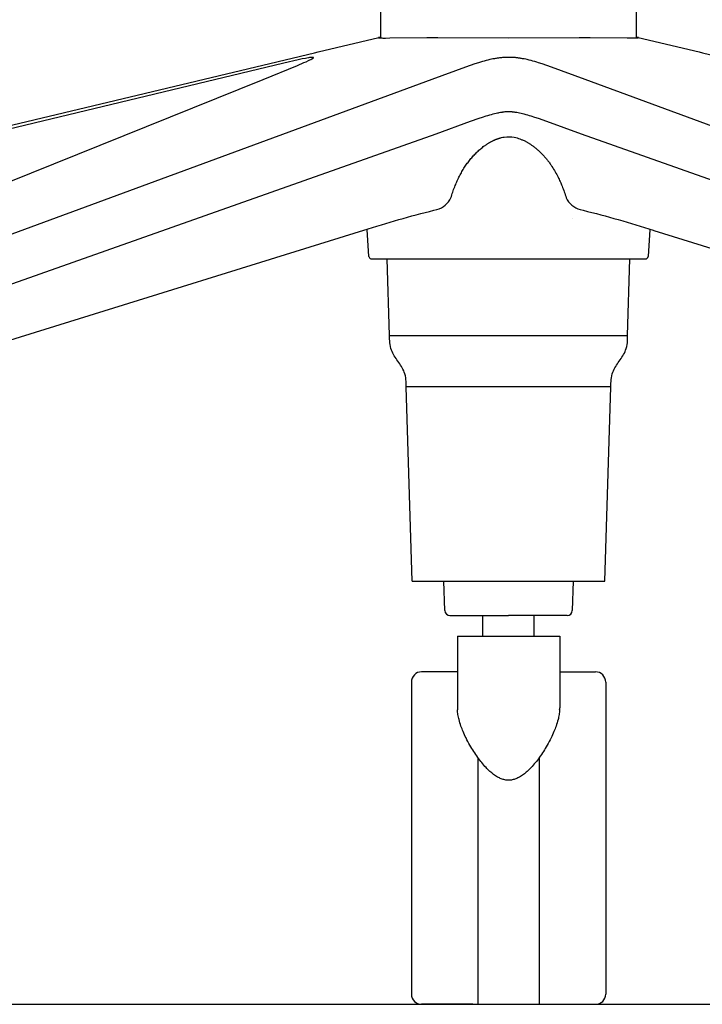
# Model space of a CAD drawing. Units: centimetres. Extents: x 2875 to 4157, y 887 to 1083.
# Drawn here: x 3428 to 3441, y 925 to 944 of the extents above; entities that cross this region are included whole.
import ezdxf

# ---------------------------------------------------------------- set-up
doc = ezdxf.new("R2010")
doc.units = ezdxf.units.CM
doc.layers.add('NURUS ELEVATION', color=7, linetype='Continuous')

# ---------------------------------------------------------------- blocks, each defined once
blk = doc.blocks.new('Alava On Wheels_FRONT')
at = {"layer": 'NURUS ELEVATION'}
for p, q in [((-24.279, 18.62), (-23.094, 18.9)), ((-54.131, 11.48), (-24.347, 18.603)), ((-24.347, 18.603), (-24.279, 18.62)), ((-19.429, 15.769), (-19.429, 15.768)), ((-23.284, 14.621), (-23.321, 15.151)), ((-17.791, 15.151), (-17.828, 14.621)), ((-23.235, 14.574), (-17.878, 14.574)), ((-22.883, 13.074), (-22.929, 14.574)), ((-18.227, 13.074), (-18.181, 14.574)), ((-22.883, 13.074), (-20.555, 13.074)), ((-20.555, 13.074), (-18.227, 13.074)), ((-20.555, 12.074), (-22.555, 12.074)), ((-22.438, 8.274), (-22.555, 12.074)), ((-18.555, 12.074), (-20.555, 12.074)), ((-18.672, 8.274), (-18.555, 12.074)), ((-22.438, 8.274), (-20.555, 8.274)), ((-21.801, 7.697), (-21.821, 8.274)), ((-20.555, 8.274), (-18.672, 8.274)), ((-19.289, 8.274), (-19.309, 7.697)), ((-21.7, 7.6), (-21.687, 7.6)), ((-21.7, 7.6), (-21.7, 7.6)), ((-21.687, 7.6), (-21.679, 7.6)), ((-21.679, 7.6), (-21.677, 7.6)), ((-21.677, 7.6), (-21.676, 7.6)), ((-21.676, 7.6), (-21.674, 7.6)), ((-21.674, 7.6), (-21.673, 7.6)), ((-21.673, 7.6), (-21.67, 7.6)), ((-21.67, 7.6), (-21.669, 7.6)), ((-21.669, 7.6), (-21.667, 7.6)), ((-21.667, 7.6), (-21.665, 7.6)), ((-21.665, 7.6), (-21.663, 7.6)), ((-21.663, 7.6), (-21.662, 7.6)), ((-21.662, 7.6), (-21.653, 7.6)), ((-21.653, 7.6), (-21.651, 7.6)), ((-21.651, 7.6), (-21.649, 7.6)), ((-21.649, 7.6), (-21.646, 7.6)), ((-21.646, 7.6), (-21.644, 7.6)), ((-21.644, 7.6), (-21.636, 7.6)), ((-21.636, 7.6), (-21.635, 7.6)), ((-21.635, 7.6), (-21.63, 7.6)), ((-21.63, 7.6), (-21.63, 7.6)), ((-21.63, 7.6), (-21.625, 7.6)), ((-21.625, 7.6), (-21.622, 7.6)), ((-21.622, 7.6), (-21.62, 7.6)), ((-21.62, 7.6), (-21.616, 7.6)), ((-21.616, 7.6), (-21.614, 7.6)), ((-21.614, 7.6), (-21.609, 7.6)), ((-21.609, 7.6), (-21.608, 7.6)), ((-21.608, 7.6), (-21.603, 7.6)), ((-21.603, 7.6), (-21.602, 7.6)), ((-21.602, 7.6), (-21.596, 7.6)), ((-21.596, 7.6), (-21.59, 7.6)), ((-21.596, 7.6), (-21.596, 7.6)), ((-21.59, 7.6), (-21.589, 7.6)), ((-21.589, 7.6), (-21.584, 7.6)), ((-21.584, 7.6), (-21.583, 7.6)), ((-21.583, 7.6), (-21.577, 7.6)), ((-21.577, 7.6), (-21.575, 7.6)), ((-21.575, 7.6), (-21.571, 7.6)), ((-21.571, 7.6), (-21.568, 7.6)), ((-21.568, 7.6), (-21.562, 7.6)), ((-21.562, 7.6), (-21.561, 7.6)), ((-21.561, 7.6), (-21.555, 7.6)), ((-21.555, 7.6), (-21.55, 7.6)), ((-21.55, 7.6), (-21.548, 7.6)), ((-21.548, 7.6), (-21.543, 7.6)), ((-21.543, 7.6), (-21.541, 7.6)), ((-21.541, 7.6), (-21.518, 7.6)), ((-21.518, 7.6), (-21.514, 7.6)), ((-21.514, 7.6), (-21.51, 7.6)), ((-21.51, 7.6), (-21.506, 7.6)), ((-21.506, 7.6), (-21.502, 7.6)), ((-21.502, 7.6), (-21.486, 7.6)), ((-21.486, 7.6), (-21.485, 7.6)), ((-21.485, 7.6), (-21.478, 7.6)), ((-21.478, 7.6), (-21.475, 7.6)), ((-21.475, 7.6), (-21.469, 7.6)), ((-21.469, 7.6), (-21.467, 7.6)), ((-21.467, 7.6), (-21.461, 7.6)), ((-21.461, 7.6), (-21.457, 7.6)), ((-21.457, 7.6), (-21.45, 7.6)), ((-21.45, 7.6), (-21.448, 7.6)), ((-21.448, 7.6), (-21.442, 7.6)), ((-21.442, 7.6), (-21.438, 7.6)), ((-21.438, 7.6), (-21.434, 7.6)), ((-21.434, 7.6), (-21.428, 7.6)), ((-21.428, 7.6), (-21.408, 7.6)), ((-21.408, 7.6), (-21.398, 7.6)), ((-21.398, 7.6), (-21.391, 7.6)), ((-21.391, 7.6), (-21.388, 7.6)), ((-21.388, 7.6), (-21.381, 7.6)), ((-21.381, 7.6), (-21.377, 7.6)), ((-21.377, 7.6), (-21.356, 7.6)), ((-21.356, 7.6), (-21.353, 7.6)), ((-21.353, 7.6), (-21.345, 7.6)), ((-21.345, 7.6), (-21.343, 7.6)), ((-21.343, 7.6), (-21.335, 7.6)), ((-21.335, 7.6), (-21.331, 7.6)), ((-21.331, 7.6), (-21.325, 7.6)), ((-21.325, 7.6), (-21.32, 7.6)), ((-21.32, 7.6), (-21.314, 7.6)), ((-21.314, 7.6), (-21.31, 7.6)), ((-21.31, 7.6), (-21.303, 7.6)), ((-21.303, 7.6), (-21.296, 7.6)), ((-21.296, 7.6), (-21.292, 7.6)), ((-21.292, 7.6), (-21.286, 7.6)), ((-21.286, 7.6), (-21.282, 7.6)), ((-21.282, 7.6), (-21.274, 7.6)), ((-21.274, 7.6), (-21.27, 7.6)), ((-21.27, 7.6), (-21.265, 7.6)), ((-21.265, 7.6), (-21.257, 7.6)), ((-21.257, 7.6), (-21.253, 7.6)), ((-21.253, 7.6), (-21.247, 7.6)), ((-21.247, 7.6), (-21.244, 7.6)), ((-21.244, 7.6), (-21.235, 7.6)), ((-21.235, 7.6), (-21.234, 7.6)), ((-21.234, 7.6), (-21.211, 7.6)), ((-21.211, 7.6), (-21.208, 7.6)), ((-21.208, 7.6), (-21.2, 7.6)), ((-21.2, 7.6), (-21.197, 7.6)), ((-21.197, 7.6), (-21.193, 7.6)), ((-21.193, 7.6), (-21.186, 7.6)), ((-21.186, 7.6), (-21.18, 7.6)), ((-21.18, 7.6), (-21.173, 7.6)), ((-21.173, 7.6), (-21.169, 7.6)), ((-21.169, 7.6), (-21.165, 7.6)), ((-21.165, 7.6), (-21.159, 7.6)), ((-21.159, 7.6), (-21.153, 7.6)), ((-21.153, 7.6), (-21.146, 7.6)), ((-21.146, 7.6), (-21.14, 7.6)), ((-21.14, 7.6), (-21.131, 7.6)), ((-21.131, 7.6), (-21.13, 7.6)), ((-21.13, 7.6), (-21.121, 7.6)), ((-21.121, 7.6), (-21.117, 7.6)), ((-21.117, 7.6), (-21.109, 7.6)), ((-21.109, 7.6), (-21.107, 7.6)), ((-21.107, 7.6), (-21.101, 7.6)), ((-21.101, 7.6), (-21.094, 7.6)), ((-21.094, 7.6), (-21.086, 7.6)), ((-21.086, 7.6), (-21.081, 7.6)), ((-21.081, 7.6), (-21.078, 7.6)), ((-21.078, 7.6), (-21.07, 7.6)), ((-21.07, 7.6), (-21.065, 7.6)), ((-21.065, 7.6), (-21.06, 7.6)), ((-21.06, 7.6), (-21.052, 7.6)), ((-21.055, 7.2), (-21.055, 7.6)), ((-21.052, 7.6), (-21.047, 7.6)), ((-21.047, 7.6), (-21.042, 7.6)), ((-21.042, 7.6), (-21.036, 7.6)), ((-21.036, 7.6), (-21.028, 7.6)), ((-21.028, 7.6), (-21.024, 7.6)), ((-21.024, 7.6), (-21.015, 7.6)), ((-21.015, 7.6), (-20.991, 7.6)), ((-20.991, 7.6), (-20.99, 7.6)), ((-20.99, 7.6), (-20.985, 7.6)), ((-20.985, 7.6), (-20.978, 7.6)), ((-20.978, 7.6), (-20.973, 7.6)), ((-20.973, 7.6), (-20.966, 7.6)), ((-20.966, 7.6), (-20.96, 7.6)), ((-20.96, 7.6), (-20.955, 7.6)), ((-20.955, 7.6), (-20.951, 7.6)), ((-20.951, 7.6), (-20.943, 7.6)), ((-20.943, 7.6), (-20.937, 7.6)), ((-20.937, 7.6), (-20.934, 7.6)), ((-20.934, 7.6), (-20.912, 7.6)), ((-20.912, 7.6), (-20.91, 7.6)), ((-20.91, 7.6), (-20.906, 7.6)), ((-20.906, 7.6), (-20.899, 7.6)), ((-20.899, 7.6), (-20.88, 7.6)), ((-20.88, 7.6), (-20.879, 7.6)), ((-20.879, 7.6), (-20.857, 7.6)), ((-20.857, 7.6), (-20.855, 7.6)), ((-20.855, 7.6), (-20.82, 7.6)), ((-20.82, 7.6), (-20.807, 7.6)), ((-20.807, 7.6), (-20.8, 7.6)), ((-20.8, 7.6), (-20.786, 7.6)), ((-20.786, 7.6), (-20.776, 7.6)), ((-20.776, 7.6), (-20.768, 7.6)), ((-20.768, 7.6), (-20.755, 7.6)), ((-20.755, 7.6), (-20.748, 7.6)), ((-20.748, 7.6), (-20.739, 7.6)), ((-20.739, 7.6), (-20.727, 7.6)), ((-20.727, 7.6), (-20.716, 7.6)), ((-20.716, 7.6), (-20.703, 7.6)), ((-20.703, 7.6), (-20.693, 7.6)), ((-20.693, 7.6), (-20.683, 7.6)), ((-20.683, 7.6), (-20.676, 7.6)), ((-20.676, 7.6), (-20.663, 7.6)), ((-20.663, 7.6), (-20.65, 7.6)), ((-20.65, 7.6), (-20.646, 7.6)), ((-20.646, 7.6), (-20.634, 7.6)), ((-20.634, 7.6), (-20.623, 7.6)), ((-20.623, 7.6), (-20.611, 7.6)), ((-20.611, 7.6), (-20.6, 7.6)), ((-20.6, 7.6), (-20.594, 7.6)), ((-20.594, 7.6), (-20.582, 7.6)), ((-20.582, 7.6), (-20.574, 7.6)), ((-20.574, 7.6), (-20.555, 7.6)), ((-20.535, 7.6), (-20.555, 7.6)), ((-20.528, 7.6), (-20.535, 7.6)), ((-20.516, 7.6), (-20.528, 7.6)), ((-20.51, 7.6), (-20.516, 7.6)), ((-20.498, 7.6), (-20.51, 7.6)), ((-20.487, 7.6), (-20.498, 7.6)), ((-20.476, 7.6), (-20.487, 7.6)), ((-20.47, 7.6), (-20.476, 7.6)), ((-20.457, 7.6), (-20.47, 7.6)), ((-20.446, 7.6), (-20.457, 7.6)), ((-20.434, 7.6), (-20.446, 7.6)), ((-20.427, 7.6), (-20.434, 7.6)), ((-20.417, 7.6), (-20.427, 7.6)), ((-20.407, 7.6), (-20.417, 7.6)), ((-20.394, 7.6), (-20.407, 7.6)), ((-20.382, 7.6), (-20.394, 7.6)), ((-20.371, 7.6), (-20.382, 7.6)), ((-20.366, 7.6), (-20.371, 7.6)), ((-20.355, 7.6), (-20.366, 7.6)), ((-20.342, 7.6), (-20.355, 7.6)), ((-20.333, 7.6), (-20.342, 7.6)), ((-20.324, 7.6), (-20.333, 7.6)), ((-20.31, 7.6), (-20.324, 7.6)), ((-20.303, 7.6), (-20.31, 7.6)), ((-20.29, 7.6), (-20.303, 7.6)), ((-20.255, 7.6), (-20.29, 7.6)), ((-20.253, 7.6), (-20.255, 7.6)), ((-20.231, 7.6), (-20.253, 7.6)), ((-20.23, 7.6), (-20.231, 7.6)), ((-20.211, 7.6), (-20.23, 7.6)), ((-20.203, 7.6), (-20.211, 7.6)), ((-20.2, 7.6), (-20.203, 7.6)), ((-20.198, 7.6), (-20.2, 7.6)), ((-20.176, 7.6), (-20.198, 7.6)), ((-20.172, 7.6), (-20.176, 7.6)), ((-20.167, 7.6), (-20.172, 7.6)), ((-20.159, 7.6), (-20.167, 7.6)), ((-20.155, 7.6), (-20.159, 7.6)), ((-20.15, 7.6), (-20.155, 7.6)), ((-20.144, 7.6), (-20.15, 7.6)), ((-20.136, 7.6), (-20.144, 7.6)), ((-20.132, 7.6), (-20.136, 7.6)), ((-20.125, 7.6), (-20.132, 7.6)), ((-20.12, 7.6), (-20.125, 7.6)), ((-20.119, 7.6), (-20.12, 7.6)), ((-20.095, 7.6), (-20.119, 7.6)), ((-20.086, 7.6), (-20.095, 7.6)), ((-20.082, 7.6), (-20.086, 7.6)), ((-20.074, 7.6), (-20.082, 7.6)), ((-20.068, 7.6), (-20.074, 7.6)), ((-20.063, 7.6), (-20.068, 7.6)), ((-20.058, 7.6), (-20.063, 7.6)), ((-20.05, 7.6), (-20.058, 7.6)), ((-20.055, 7.2), (-20.055, 7.6)), ((-20.045, 7.6), (-20.05, 7.6)), ((-20.04, 7.6), (-20.045, 7.6)), ((-20.032, 7.6), (-20.04, 7.6)), ((-20.029, 7.6), (-20.032, 7.6)), ((-20.024, 7.6), (-20.029, 7.6)), ((-20.016, 7.6), (-20.024, 7.6)), ((-20.009, 7.6), (-20.016, 7.6)), ((-20.003, 7.6), (-20.009, 7.6)), ((-20.001, 7.6), (-20.003, 7.6)), ((-19.993, 7.6), (-20.001, 7.6)), ((-19.989, 7.6), (-19.993, 7.6)), ((-19.98, 7.6), (-19.989, 7.6)), ((-19.979, 7.6), (-19.98, 7.6)), ((-19.97, 7.6), (-19.979, 7.6)), ((-19.964, 7.6), (-19.97, 7.6)), ((-19.957, 7.6), (-19.964, 7.6)), ((-19.951, 7.6), (-19.957, 7.6)), ((-19.945, 7.6), (-19.951, 7.6)), ((-19.941, 7.6), (-19.945, 7.6)), ((-19.937, 7.6), (-19.941, 7.6)), ((-19.93, 7.6), (-19.937, 7.6)), ((-19.924, 7.6), (-19.93, 7.6)), ((-19.917, 7.6), (-19.924, 7.6)), ((-19.913, 7.6), (-19.917, 7.6)), ((-19.91, 7.6), (-19.913, 7.6)), ((-19.902, 7.6), (-19.91, 7.6)), ((-19.898, 7.6), (-19.902, 7.6)), ((-19.876, 7.6), (-19.898, 7.6)), ((-19.875, 7.6), (-19.876, 7.6)), ((-19.866, 7.6), (-19.875, 7.6)), ((-19.862, 7.6), (-19.866, 7.6)), ((-19.856, 7.6), (-19.862, 7.6)), ((-19.853, 7.6), (-19.856, 7.6)), ((-19.845, 7.6), (-19.853, 7.6)), ((-19.84, 7.6), (-19.845, 7.6)), ((-19.835, 7.6), (-19.84, 7.6)), ((-19.828, 7.6), (-19.835, 7.6)), ((-19.824, 7.6), (-19.828, 7.6)), ((-19.818, 7.6), (-19.824, 7.6)), ((-19.814, 7.6), (-19.818, 7.6)), ((-19.807, 7.6), (-19.814, 7.6)), ((-19.8, 7.6), (-19.807, 7.6)), ((-19.796, 7.6), (-19.8, 7.6)), ((-19.79, 7.6), (-19.796, 7.6)), ((-19.785, 7.6), (-19.79, 7.6)), ((-19.779, 7.6), (-19.785, 7.6)), ((-19.775, 7.6), (-19.779, 7.6)), ((-19.767, 7.6), (-19.775, 7.6)), ((-19.765, 7.6), (-19.767, 7.6)), ((-19.757, 7.6), (-19.765, 7.6)), ((-19.754, 7.6), (-19.757, 7.6)), ((-19.733, 7.6), (-19.754, 7.6)), ((-19.729, 7.6), (-19.733, 7.6)), ((-19.722, 7.6), (-19.729, 7.6)), ((-19.719, 7.6), (-19.722, 7.6)), ((-19.712, 7.6), (-19.719, 7.6)), ((-19.702, 7.6), (-19.712, 7.6)), ((-19.682, 7.6), (-19.702, 7.6)), ((-19.676, 7.6), (-19.682, 7.6)), ((-19.672, 7.6), (-19.676, 7.6)), ((-19.668, 7.6), (-19.672, 7.6)), ((-19.662, 7.6), (-19.668, 7.6)), ((-19.66, 7.6), (-19.662, 7.6)), ((-19.653, 7.6), (-19.66, 7.6)), ((-19.649, 7.6), (-19.653, 7.6)), ((-19.643, 7.6), (-19.649, 7.6)), ((-19.641, 7.6), (-19.643, 7.6)), ((-19.635, 7.6), (-19.641, 7.6)), ((-19.632, 7.6), (-19.635, 7.6)), ((-19.625, 7.6), (-19.632, 7.6)), ((-19.624, 7.6), (-19.625, 7.6)), ((-19.608, 7.6), (-19.624, 7.6)), ((-19.604, 7.6), (-19.608, 7.6)), ((-19.6, 7.6), (-19.604, 7.6)), ((-19.596, 7.6), (-19.6, 7.6)), ((-19.592, 7.6), (-19.596, 7.6)), ((-19.569, 7.6), (-19.592, 7.6)), ((-19.567, 7.6), (-19.569, 7.6)), ((-19.562, 7.6), (-19.567, 7.6)), ((-19.56, 7.6), (-19.562, 7.6)), ((-19.555, 7.6), (-19.56, 7.6)), ((-19.549, 7.6), (-19.555, 7.6)), ((-19.547, 7.6), (-19.549, 7.6)), ((-19.542, 7.6), (-19.547, 7.6)), ((-19.539, 7.6), (-19.542, 7.6)), ((-19.534, 7.6), (-19.539, 7.6)), ((-19.533, 7.6), (-19.534, 7.6)), ((-19.527, 7.6), (-19.533, 7.6)), ((-19.526, 7.6), (-19.527, 7.6)), ((-19.521, 7.6), (-19.526, 7.6)), ((-19.52, 7.6), (-19.521, 7.6)), ((-19.514, 7.6), (-19.52, 7.6)), ((-19.513, 7.6), (-19.514, 7.6)), ((-19.508, 7.6), (-19.513, 7.6)), ((-19.507, 7.6), (-19.508, 7.6)), ((-19.502, 7.6), (-19.507, 7.6)), ((-19.5, 7.6), (-19.502, 7.6)), ((-19.496, 7.6), (-19.5, 7.6)), ((-19.494, 7.6), (-19.496, 7.6)), ((-19.49, 7.6), (-19.494, 7.6)), ((-19.488, 7.6), (-19.49, 7.6)), ((-19.485, 7.6), (-19.488, 7.6)), ((-19.48, 7.6), (-19.485, 7.6)), ((-19.479, 7.6), (-19.48, 7.6)), ((-19.475, 7.6), (-19.479, 7.6)), ((-19.474, 7.6), (-19.475, 7.6)), ((-19.465, 7.6), (-19.474, 7.6)), ((-19.464, 7.6), (-19.465, 7.6)), ((-19.461, 7.6), (-19.464, 7.6)), ((-19.459, 7.6), (-19.461, 7.6)), ((-19.456, 7.6), (-19.459, 7.6)), ((-19.448, 7.6), (-19.456, 7.6)), ((-19.447, 7.6), (-19.448, 7.6)), ((-19.444, 7.6), (-19.447, 7.6)), ((-19.443, 7.6), (-19.444, 7.6)), ((-19.441, 7.6), (-19.443, 7.6)), ((-19.439, 7.6), (-19.441, 7.6)), ((-19.437, 7.6), (-19.439, 7.6)), ((-19.436, 7.6), (-19.437, 7.6)), ((-19.434, 7.6), (-19.436, 7.6)), ((-19.433, 7.6), (-19.434, 7.6)), ((-19.431, 7.6), (-19.433, 7.6)), ((-19.423, 7.6), (-19.431, 7.6)), ((-19.41, 7.6), (-19.423, 7.6)), ((-19.41, 7.6), (-19.41, 7.6)), ((-21.555, 7.2), (-20.555, 7.2)), ((-21.555, 7.2), (-21.555, 5.796)), ((-20.555, 7.2), (-19.555, 7.2)), ((-19.555, 7.2), (-19.555, 5.796)), ((-21.555, 6.5), (-22.255, 6.5)), ((-19.555, 6.5), (-18.855, 6.5)), ((-22.455, 6.3), (-22.455, 0.2)), ((-18.655, 6.3), (-18.655, 0.2)), ((-21.155, 4.825), (-21.155, 3.25)), ((-19.955, 4.825), (-19.955, 3.25)), ((-21.155, 3.25), (-21.155, 0)), ((-19.955, 3.25), (-19.955, 0)), ((-21.255, 0), (-22.255, 0)), ((-21.255, 0), (-19.855, 0)), ((-19.855, 0), (-18.855, 0))]:
    blk.add_line(p, q, dxfattribs=at)
for points in [[(-18.055, 18.895), (-18.055, 29.893, 0.41422), (-18.355, 30.193), (-22.755, 30.193, 0.414218), (-23.055, 29.893), (-23.055, 18.894)], [(-39.483, 10.132), (-29.804, 13.138), (-23.381, 15.132, -0.018883), (-22.013, 15.524), (-21.954, 15.539, 0.208462), (-21.681, 15.769), (-21.673, 15.796), (-21.665, 15.823), (-21.656, 15.85), (-21.647, 15.877), (-21.638, 15.903), (-21.628, 15.93), (-21.618, 15.956), (-21.608, 15.983), (-21.598, 16.007), (-21.588, 16.031), (-21.578, 16.055), (-21.568, 16.078), (-21.557, 16.102), (-21.546, 16.125), (-21.535, 16.149), (-21.524, 16.172), (-21.512, 16.194), (-21.501, 16.216), (-21.489, 16.238), (-21.477, 16.259), (-21.465, 16.281), (-21.453, 16.302), (-21.44, 16.323), (-21.427, 16.345), (-21.414, 16.364), (-21.401, 16.384), (-21.388, 16.404), (-21.375, 16.423), (-21.361, 16.442), (-21.347, 16.461), (-21.333, 16.48), (-21.318, 16.499), (-21.304, 16.517), (-21.29, 16.534), (-21.275, 16.552), (-21.26, 16.569), (-21.245, 16.586), (-21.229, 16.603), (-21.213, 16.62), (-21.197, 16.636), (-21.182, 16.652), (-21.166, 16.667), (-21.15, 16.682), (-21.133, 16.697), (-21.116, 16.712), (-21.1, 16.726), (-21.082, 16.741), (-21.065, 16.754), (-21.048, 16.768), (-21.03, 16.781), (-21.022, 16.787), (-21.013, 16.793), (-21.004, 16.8), (-20.995, 16.806), (-20.986, 16.812), (-20.977, 16.818), (-20.968, 16.824), (-20.958, 16.83), (-20.949, 16.835), (-20.94, 16.841), (-20.93, 16.846), (-20.921, 16.852), (-20.912, 16.857), (-20.904, 16.862), (-20.895, 16.866), (-20.886, 16.871), (-20.877, 16.876), (-20.868, 16.88), (-20.859, 16.884), (-20.85, 16.889), (-20.841, 16.893), (-20.832, 16.897), (-20.823, 16.901), (-20.814, 16.905), (-20.805, 16.909), (-20.796, 16.913), (-20.786, 16.916), (-20.777, 16.92), (-20.767, 16.923), (-20.757, 16.927), (-20.747, 16.93), (-20.737, 16.933), (-20.727, 16.937), (-20.716, 16.939), (-20.706, 16.942), (-20.696, 16.945), (-20.668, 16.951), (-20.641, 16.956, -0.089043), (-20.442, 16.951, -0.039698), (-20.333, 16.92), (-20.319, 16.915), (-20.306, 16.909), (-20.292, 16.904), (-20.279, 16.898), (-20.266, 16.892), (-20.252, 16.885), (-20.239, 16.879), (-20.226, 16.872), (-20.215, 16.866), (-20.204, 16.86), (-20.193, 16.854), (-20.182, 16.848), (-20.171, 16.842), (-20.161, 16.835), (-20.15, 16.829), (-20.14, 16.822), (-20.128, 16.814), (-20.116, 16.806), (-20.104, 16.798), (-20.092, 16.79), (-20.08, 16.781), (-20.069, 16.773), (-20.057, 16.764), (-20.046, 16.755), (-20.034, 16.746), (-20.023, 16.737), (-20.011, 16.727), (-20, 16.717), (-19.989, 16.708), (-19.977, 16.698), (-19.966, 16.688), (-19.955, 16.678), (-19.945, 16.668), (-19.934, 16.657), (-19.923, 16.647), (-19.913, 16.637), (-19.903, 16.626), (-19.892, 16.615), (-19.882, 16.605), (-19.872, 16.594), (-19.861, 16.581), (-19.85, 16.568), (-19.838, 16.555), (-19.827, 16.542), (-19.816, 16.529), (-19.806, 16.516), (-19.795, 16.503), (-19.785, 16.49), (-19.774, 16.476), (-19.764, 16.462), (-19.754, 16.449), (-19.744, 16.435), (-19.734, 16.421), (-19.725, 16.407), (-19.715, 16.393), (-19.706, 16.379), (-19.689, 16.354), (-19.674, 16.329), (-19.658, 16.303), (-19.643, 16.277), (-19.628, 16.251), (-19.614, 16.225), (-19.6, 16.199), (-19.587, 16.172), (-19.576, 16.151), (-19.566, 16.129), (-19.556, 16.107), (-19.546, 16.085), (-19.536, 16.063), (-19.526, 16.041), (-19.517, 16.019), (-19.508, 15.997), (-19.497, 15.969), (-19.486, 15.941), (-19.476, 15.913), (-19.466, 15.884), (-19.456, 15.856), (-19.447, 15.827), (-19.438, 15.798), (-19.429, 15.769), (-19.429, 15.769), (-19.429, 15.769), (-19.429, 15.769), (-19.429, 15.769), (-19.429, 15.769), (-19.429, 15.769), (-19.429, 15.769), (-19.429, 15.769), (-19.429, 15.769), (-19.429, 15.769), (-19.429, 15.769), (-19.429, 15.769), (-19.429, 15.769), (-19.429, 15.769), (-19.429, 15.769), (-19.429, 15.769), (-19.429, 15.769), (-19.429, 15.769), (-19.429, 15.769), (-19.429, 15.769), (-19.429, 15.769), (-19.429, 15.769), (-19.429, 15.769), (-19.429, 15.769), (-19.429, 15.769), (-19.429, 15.769), (-19.429, 15.769), (-19.429, 15.769), (-19.429, 15.769), (-19.429, 15.769), (-19.429, 15.769), (-19.429, 15.769), (-19.429, 15.769), (-19.429, 15.769), (-19.429, 15.769), (-19.429, 15.769), (-19.429, 15.769), (-19.429, 15.769), (-19.429, 15.769), (-19.429, 15.769), (-19.429, 15.769), (-19.429, 15.769), (-19.429, 15.769), (-19.429, 15.769), (-19.429, 15.769), (-19.429, 15.769), (-19.429, 15.769), (-19.429, 15.769), (-19.429, 15.769), (-19.429, 15.769), (-19.429, 15.769), (-19.429, 15.769), (-19.429, 15.769), (-19.429, 15.769), (-19.429, 15.769), (-19.429, 15.769), (-19.429, 15.769), (-19.429, 15.769), (-19.429, 15.769), (-19.429, 15.769), (-19.429, 15.769), (-19.429, 15.769), (-19.429, 15.769), (-19.429, 15.769), (-19.429, 15.769), (-19.429, 15.769), (-19.429, 15.769), (-19.429, 15.769), (-19.429, 15.769), (-19.429, 15.769), (-19.429, 15.769), (-19.429, 15.769), (-19.429, 15.769), (-19.429, 15.769), (-19.429, 15.769), (-19.429, 15.769), (-19.429, 15.769), (-19.429, 15.769), (-19.429, 15.769), (-19.429, 15.769), (-19.429, 15.769), (-19.429, 15.769), (-19.429, 15.769), (-19.429, 15.769), (-19.429, 15.769), (-19.429, 15.769), (-19.429, 15.769), (-19.429, 15.769), (-19.429, 15.769), (-19.429, 15.769), (-19.429, 15.769), (-19.429, 15.769), (-19.429, 15.769), (-19.429, 15.769), (-19.429, 15.769), (-19.429, 15.769, 0.208734), (-19.157, 15.539), (-19.155, 15.539), (-19.097, 15.524, -0.018905), (-17.729, 15.132), (-17.716, 15.128), (-11.306, 13.138)]]:
    blk.add_lwpolyline(points, format="xyb", dxfattribs=at)
for points in [[(-23.055, 18.903), (-23.094, 18.9), (-23.094, 18.9), (-23.094, 18.9), (-23.094, 18.9), (-23.094, 18.9), (-23.094, 18.9), (-23.094, 18.9), (-23.094, 18.9), (-23.094, 18.9), (-23.094, 18.9), (-23.095, 18.9), (-23.095, 18.9), (-23.095, 18.9), (-23.095, 18.9), (-23.095, 18.899), (-23.095, 18.899), (-23.095, 18.899), (-23.095, 18.899), (-23.095, 18.899), (-23.095, 18.899), (-23.095, 18.899), (-23.095, 18.899), (-23.095, 18.899), (-23.095, 18.899), (-23.095, 18.899), (-23.095, 18.899), (-23.095, 18.899), (-23.095, 18.899), (-23.095, 18.899), (-23.095, 18.899), (-23.095, 18.899), (-23.095, 18.899), (-23.095, 18.899), (-23.095, 18.899), (-23.095, 18.899), (-23.095, 18.899), (-23.095, 18.899), (-23.095, 18.899), (-23.095, 18.899), (-23.095, 18.899), (-23.095, 18.899), (-23.095, 18.899), (-23.095, 18.899), (-23.095, 18.899), (-23.095, 18.899), (-23.095, 18.899), (-23.095, 18.899), (-23.095, 18.899), (-23.095, 18.899), (-23.095, 18.899), (-23.095, 18.899), (-23.095, 18.899), (-23.095, 18.899), (-23.095, 18.899), (-23.095, 18.899), (-23.095, 18.899), (-23.095, 18.899), (-23.095, 18.899), (-23.095, 18.899), (-23.095, 18.899), (-23.095, 18.899), (-23.095, 18.899), (-23.095, 18.899), (-23.095, 18.899), (-23.095, 18.899), (-23.095, 18.899), (-23.095, 18.899), (-23.095, 18.899), (-23.095, 18.899), (-23.095, 18.899), (-23.095, 18.899), (-23.095, 18.899), (-23.095, 18.899), (-23.095, 18.899), (-23.095, 18.899), (-23.095, 18.899), (-23.095, 18.899), (-23.095, 18.899), (-23.095, 18.899), (-23.095, 18.899), (-23.095, 18.899), (-23.095, 18.899), (-23.095, 18.899), (-23.095, 18.899), (-23.095, 18.899), (-23.095, 18.899), (-23.095, 18.899), (-23.095, 18.899), (-23.095, 18.899), (-23.095, 18.899), (-23.095, 18.899), (-23.095, 18.899), (-23.095, 18.899), (-23.095, 18.899), (-23.095, 18.899), (-23.095, 18.899), (-23.095, 18.899), (-23.095, 18.899), (-23.095, 18.899), (-23.095, 18.899), (-23.095, 18.899), (-23.095, 18.899), (-23.095, 18.899), (-23.095, 18.899), (-23.095, 18.899), (-23.095, 18.899), (-23.095, 18.899), (-23.095, 18.899), (-23.095, 18.899), (-23.095, 18.899), (-23.095, 18.899), (-23.095, 18.899), (-23.095, 18.899), (-23.095, 18.899), (-23.095, 18.899), (-23.095, 18.899), (-23.095, 18.899), (-23.095, 18.899), (-23.095, 18.899), (-23.095, 18.899), (-23.095, 18.899), (-23.095, 18.899), (-23.095, 18.899), (-23.095, 18.899), (-23.095, 18.899), (-23.095, 18.899), (-23.095, 18.899), (-23.095, 18.899), (-23.095, 18.899), (-23.095, 18.899), (-23.095, 18.899), (-23.095, 18.899), (-23.095, 18.899), (-23.095, 18.899), (-23.095, 18.899), (-23.095, 18.899), (-23.095, 18.899), (-23.095, 18.899), (-23.095, 18.899), (-23.095, 18.899), (-23.095, 18.899), (-23.095, 18.899), (-23.095, 18.899), (-23.095, 18.899), (-23.095, 18.899), (-23.095, 18.899), (-23.095, 18.899), (-23.095, 18.899), (-23.095, 18.899), (-23.095, 18.899), (-23.095, 18.899), (-23.095, 18.899), (-23.095, 18.899), (-23.095, 18.899), (-23.095, 18.899), (-23.095, 18.899), (-23.095, 18.899), (-23.095, 18.899), (-23.095, 18.899), (-23.095, 18.899), (-23.095, 18.899), (-23.095, 18.899), (-23.095, 18.899), (-23.095, 18.899), (-23.095, 18.899), (-23.095, 18.899), (-23.095, 18.899), (-23.095, 18.899), (-23.095, 18.899), (-23.095, 18.899), (-23.095, 18.899), (-23.095, 18.899), (-23.095, 18.899), (-23.095, 18.899), (-23.095, 18.899), (-23.095, 18.899), (-23.095, 18.899), (-23.095, 18.899), (-23.095, 18.899), (-23.095, 18.899), (-23.095, 18.899), (-23.095, 18.899), (-23.095, 18.899), (-23.095, 18.899), (-23.095, 18.899), (-23.095, 18.899), (-23.095, 18.899), (-23.095, 18.899), (-23.095, 18.899), (-23.095, 18.899), (-23.095, 18.899), (-23.095, 18.899), (-23.095, 18.899), (-23.095, 18.899), (-23.095, 18.899), (-23.095, 18.899), (-23.095, 18.899), (-23.095, 18.899), (-23.095, 18.899), (-23.095, 18.899), (-23.095, 18.899), (-23.095, 18.899), (-23.095, 18.899), (-23.095, 18.899), (-23.095, 18.898), (-23.095, 18.898), (-23.094, 18.898), (-23.094, 18.898), (-23.094, 18.898), (-23.094, 18.898), (-23.094, 18.898), (-23.094, 18.898), (-23.094, 18.898), (-23.094, 18.898), (-23.094, 18.898), (-23.093, 18.898), (-23.093, 18.898), (-23.093, 18.898), (-23.093, 18.898), (-23.093, 18.898), (-23.093, 18.898), (-23.092, 18.898), (-23.092, 18.898), (-23.091, 18.898), (-23.091, 18.897), (-23.09, 18.897), (-23.089, 18.897), (-23.088, 18.897), (-23.086, 18.897), (-23.085, 18.896), (-23.084, 18.896), (-23.081, 18.896), (-23.078, 18.896), (-23.074, 18.895), (-23.07, 18.895), (-23.067, 18.895), (-23.059, 18.894), (-23.052, 18.894), (-23.042, 18.893), (-23.032, 18.893), (-23.012, 18.892), (-22.986, 18.892), (-22.96, 18.892), (-22.879, 18.893), (-22.154, 18.903), (-22.047, 18.904), (-21.936, 18.903), (-20.556, 18.893), (-19.174, 18.903), (-19.064, 18.904), (-18.958, 18.903), (-18.233, 18.894), (-18.149, 18.893), (-18.123, 18.893), (-18.097, 18.893), (-18.076, 18.894), (-18.065, 18.894), (-18.054, 18.895), (-18.045, 18.895), (-18.041, 18.896), (-18.037, 18.896), (-18.034, 18.896), (-18.031, 18.897), (-18.029, 18.897), (-18.027, 18.897), (-18.026, 18.897), (-18.024, 18.898), (-18.023, 18.898), (-18.023, 18.898), (-18.022, 18.898), (-18.021, 18.898), (-18.021, 18.898), (-18.02, 18.898), (-18.02, 18.898), (-18.02, 18.898), (-18.02, 18.899), (-18.019, 18.899), (-18.019, 18.899), (-18.019, 18.899), (-18.019, 18.899), (-18.019, 18.899), (-18.019, 18.899), (-18.019, 18.899), (-18.018, 18.899), (-18.018, 18.899), (-18.018, 18.899), (-18.018, 18.899), (-18.018, 18.899), (-18.018, 18.899), (-18.018, 18.899), (-18.018, 18.899), (-18.018, 18.899), (-18.018, 18.899), (-18.018, 18.899), (-18.018, 18.899), (-18.018, 18.899), (-18.018, 18.899), (-18.018, 18.899), (-18.018, 18.899), (-18.018, 18.899), (-18.018, 18.899), (-18.018, 18.899), (-18.018, 18.899), (-18.018, 18.899), (-18.018, 18.899), (-18.018, 18.899), (-18.018, 18.899), (-18.018, 18.899), (-18.018, 18.899), (-18.018, 18.899), (-18.017, 18.899), (-18.017, 18.899), (-18.017, 18.899), (-18.017, 18.899), (-18.017, 18.899), (-18.017, 18.899), (-18.017, 18.899), (-18.017, 18.899), (-18.017, 18.899), (-18.017, 18.899), (-18.017, 18.899), (-18.017, 18.899), (-18.017, 18.899), (-18.017, 18.899), (-18.017, 18.899), (-18.017, 18.899), (-18.017, 18.899), (-18.017, 18.899), (-18.017, 18.899), (-18.017, 18.899), (-18.017, 18.899), (-18.017, 18.899), (-18.017, 18.899), (-18.017, 18.899), (-18.017, 18.899), (-18.017, 18.899), (-18.017, 18.899), (-18.017, 18.899), (-18.017, 18.899), (-18.017, 18.899), (-18.017, 18.899), (-18.017, 18.899), (-18.017, 18.899), (-18.017, 18.899), (-18.017, 18.899), (-18.017, 18.899), (-18.017, 18.899), (-18.017, 18.899), (-18.017, 18.899), (-18.017, 18.899), (-18.017, 18.899), (-18.017, 18.899), (-18.017, 18.899), (-18.017, 18.899), (-18.017, 18.899), (-18.017, 18.899), (-18.017, 18.899), (-18.017, 18.899), (-18.017, 18.899), (-18.017, 18.899), (-18.017, 18.899), (-18.017, 18.899), (-18.017, 18.899), (-18.017, 18.899), (-18.017, 18.899), (-18.017, 18.899), (-18.017, 18.899), (-18.017, 18.899), (-18.017, 18.899), (-18.017, 18.9), (-18.017, 18.9), (-18.017, 18.9), (-18.017, 18.9), (-18.017, 18.9), (-18.017, 18.9), (-18.017, 18.9), (-18.017, 18.9), (-18.017, 18.9), (-18.017, 18.9), (-18.017, 18.9), (-18.017, 18.9), (-18.017, 18.9), (-18.017, 18.9), (-18.017, 18.9), (-18.017, 18.9), (-18.017, 18.9), (-18.017, 18.9), (-18.017, 18.9), (-18.017, 18.9), (-18.017, 18.9), (-18.017, 18.9), (-18.017, 18.9), (-18.017, 18.9), (-18.017, 18.9), (-18.017, 18.9), (-18.017, 18.9), (-18.017, 18.9), (-18.017, 18.9), (-18.017, 18.9), (-18.017, 18.9), (-18.017, 18.9), (-18.017, 18.9), (-18.017, 18.9), (-18.017, 18.9), (-18.017, 18.9), (-18.017, 18.9), (-18.017, 18.9), (-18.017, 18.9), (-18.017, 18.9), (-18.017, 18.9), (-18.017, 18.9), (-18.017, 18.9), (-18.017, 18.9), (-18.017, 18.9), (-18.017, 18.9), (-18.017, 18.9), (-18.017, 18.9), (-18.017, 18.9), (-18.017, 18.9), (-18.017, 18.9), (-18.017, 18.9), (-18.017, 18.9), (-18.017, 18.9), (-18.017, 18.9), (-18.017, 18.9), (-18.017, 18.9), (-18.017, 18.9), (-18.017, 18.9), (-18.017, 18.9), (-18.017, 18.9), (-18.017, 18.9), (-18.017, 18.9), (-18.017, 18.9), (-18.017, 18.9), (-18.017, 18.9), (-18.017, 18.9), (-18.017, 18.9), (-18.017, 18.9), (-18.017, 18.9), (-18.017, 18.9), (-18.017, 18.9), (-18.017, 18.9), (-18.018, 18.9), (-18.018, 18.9), (-18.018, 18.9), (-18.018, 18.9), (-18.018, 18.9), (-18.018, 18.9), (-18.018, 18.9), (-18.018, 18.9), (-18.018, 18.9), (-18.018, 18.9), (-18.018, 18.9), (-18.018, 18.9), (-18.018, 18.9), (-18.018, 18.9), (-18.018, 18.9), (-18.018, 18.9), (-18.018, 18.9), (-18.018, 18.9), (-18.018, 18.9), (-18.018, 18.9), (-18.018, 18.9), (-18.018, 18.9), (-18.018, 18.9), (-18.018, 18.9), (-18.018, 18.9), (-18.018, 18.9), (-18.018, 18.9), (-18.018, 18.9), (-18.018, 18.9), (-18.018, 18.9), (-18.018, 18.9), (-18.018, 18.9), (-18.018, 18.9), (-18.018, 18.9), (-18.018, 18.9), (-18.018, 18.9), (-18.018, 18.9), (-18.018, 18.9), (-18.018, 18.9), (-18.018, 18.9), (-18.018, 18.9), (-18.018, 18.9), (-18.018, 18.9), (-18.018, 18.9), (-18.018, 18.9), (-18.018, 18.9), (-18.018, 18.9), (-18.018, 18.9), (-18.018, 18.9), (-18.018, 18.9), (-18.018, 18.9), (-18.018, 18.9), (-18.018, 18.9), (-18.019, 18.9), (-18.019, 18.9), (-18.019, 18.9), (-18.019, 18.9), (-18.019, 18.9), (-18.019, 18.9), (-18.019, 18.9), (-18.019, 18.9), (-18.019, 18.9), (-18.055, 18.903)], [(-18.019, 18.9), (-16.831, 18.62), (-16.763, 18.603), (13.021, 11.48)], [(-42.133, 11.321), (-25.353, 18.083), (-24.679, 18.357), (-24.556, 18.41), (-24.512, 18.429), (-24.468, 18.449), (-24.453, 18.456), (-24.438, 18.463), (-24.423, 18.47), (-24.416, 18.474), (-24.409, 18.478), (-24.404, 18.48), (-24.399, 18.483), (-24.394, 18.486), (-24.392, 18.487), (-24.389, 18.489), (-24.388, 18.49), (-24.386, 18.491), (-24.384, 18.492), (-24.383, 18.493), (-24.381, 18.494), (-24.379, 18.495), (-24.379, 18.496), (-24.378, 18.496), (-24.377, 18.497), (-24.376, 18.497), (-24.376, 18.498), (-24.375, 18.498), (-24.375, 18.499), (-24.374, 18.499), (-24.374, 18.5), (-24.373, 18.5), (-24.373, 18.5), (-24.373, 18.5), (-24.372, 18.501), (-24.372, 18.501), (-24.372, 18.501), (-24.372, 18.501), (-24.372, 18.501), (-24.371, 18.502), (-24.371, 18.502), (-24.371, 18.502), (-24.371, 18.502), (-24.371, 18.502), (-24.37, 18.503), (-24.37, 18.503), (-24.37, 18.503), (-24.37, 18.503), (-24.37, 18.503), (-24.37, 18.504), (-24.369, 18.504), (-24.369, 18.504), (-24.369, 18.504), (-24.369, 18.505), (-24.369, 18.505), (-24.369, 18.505), (-24.369, 18.505), (-24.369, 18.505), (-24.369, 18.505), (-24.369, 18.505), (-24.368, 18.505), (-24.368, 18.505), (-24.368, 18.505), (-24.368, 18.506), (-24.368, 18.506), (-24.368, 18.506), (-24.368, 18.506), (-24.368, 18.506), (-24.368, 18.506), (-24.368, 18.506), (-24.368, 18.506), (-24.368, 18.506), (-24.368, 18.506), (-24.368, 18.506), (-24.368, 18.506), (-24.368, 18.506), (-24.368, 18.506), (-24.368, 18.506), (-24.368, 18.507), (-24.368, 18.507), (-24.368, 18.507), (-24.368, 18.507), (-24.368, 18.507), (-24.368, 18.507), (-24.368, 18.507), (-24.368, 18.507), (-24.368, 18.507), (-24.368, 18.507), (-24.368, 18.507), (-24.368, 18.507), (-24.368, 18.507), (-24.368, 18.507), (-24.368, 18.507), (-24.368, 18.507), (-24.368, 18.507), (-24.368, 18.507), (-24.368, 18.507), (-24.368, 18.508), (-24.368, 18.508), (-24.368, 18.508), (-24.368, 18.508), (-24.368, 18.508), (-24.368, 18.508), (-24.368, 18.508), (-24.368, 18.508), (-24.368, 18.508), (-24.368, 18.508), (-24.368, 18.508), (-24.368, 18.508), (-24.368, 18.508), (-24.368, 18.508), (-24.368, 18.508), (-24.368, 18.509), (-24.368, 18.509), (-24.368, 18.509), (-24.368, 18.509), (-24.368, 18.509), (-24.368, 18.509), (-24.368, 18.509), (-24.368, 18.509), (-24.368, 18.509), (-24.368, 18.509), (-24.368, 18.509), (-24.368, 18.509), (-24.368, 18.509), (-24.368, 18.509), (-24.368, 18.509), (-24.368, 18.509), (-24.368, 18.509), (-24.368, 18.509), (-24.368, 18.509), (-24.368, 18.509), (-24.368, 18.509), (-24.368, 18.509), (-24.368, 18.509), (-24.368, 18.509), (-24.368, 18.509), (-24.368, 18.509), (-24.368, 18.509), (-24.368, 18.509), (-24.368, 18.509), (-24.368, 18.51), (-24.368, 18.51), (-24.368, 18.51), (-24.368, 18.51), (-24.368, 18.51), (-24.368, 18.51), (-24.368, 18.51), (-24.368, 18.51), (-24.368, 18.51), (-24.368, 18.51), (-24.368, 18.51), (-24.368, 18.51), (-24.368, 18.51), (-24.368, 18.51), (-24.368, 18.51), (-24.368, 18.51), (-24.368, 18.51), (-24.368, 18.51), (-24.368, 18.51), (-24.369, 18.51), (-24.369, 18.51), (-24.369, 18.51), (-24.369, 18.51), (-24.369, 18.51), (-24.369, 18.511), (-24.369, 18.511), (-24.369, 18.511), (-24.369, 18.511), (-24.369, 18.511), (-24.369, 18.511), (-24.369, 18.511), (-24.369, 18.511), (-24.369, 18.511), (-24.369, 18.511), (-24.369, 18.511), (-24.369, 18.511), (-24.369, 18.511), (-24.369, 18.511), (-24.369, 18.511), (-24.369, 18.511), (-24.369, 18.511), (-24.369, 18.511), (-24.369, 18.511), (-24.37, 18.511), (-24.37, 18.511), (-24.37, 18.511), (-24.37, 18.511), (-24.37, 18.511), (-24.37, 18.512), (-24.37, 18.512), (-24.37, 18.512), (-24.37, 18.512), (-24.37, 18.512), (-24.371, 18.512), (-24.371, 18.512), (-24.371, 18.512), (-24.371, 18.512), (-24.371, 18.512), (-24.371, 18.512), (-24.371, 18.512), (-24.372, 18.512), (-24.372, 18.512), (-24.372, 18.512), (-24.372, 18.512), (-24.372, 18.512), (-24.372, 18.513), (-24.373, 18.513), (-24.373, 18.513), (-24.373, 18.513), (-24.373, 18.513), (-24.373, 18.513), (-24.373, 18.513), (-24.374, 18.513), (-24.374, 18.513), (-24.374, 18.513), (-24.375, 18.513), (-24.375, 18.513), (-24.376, 18.513), (-24.376, 18.513), (-24.376, 18.513), (-24.377, 18.513), (-24.377, 18.513), (-24.378, 18.514), (-24.378, 18.514), (-24.379, 18.514), (-24.38, 18.514), (-24.381, 18.514), (-24.382, 18.514), (-24.383, 18.514), (-24.384, 18.514), (-24.385, 18.514), (-24.387, 18.514), (-24.388, 18.514), (-24.39, 18.514), (-24.392, 18.514), (-24.395, 18.514), (-24.399, 18.514), (-24.403, 18.513), (-24.406, 18.513), (-24.41, 18.513), (-24.418, 18.512), (-24.425, 18.511), (-24.435, 18.51), (-24.446, 18.508), (-24.466, 18.505), (-24.496, 18.5), (-24.527, 18.494), (-24.587, 18.482), (-24.671, 18.465), (-24.945, 18.403), (-54.405, 11.321)], [(-0.698, 11.321), (-19.055, 18.083), (-19.714, 18.324), (-19.805, 18.355), (-19.895, 18.386), (-19.969, 18.409), (-20.005, 18.42), (-20.042, 18.431), (-20.078, 18.441), (-20.115, 18.451), (-20.151, 18.46), (-20.188, 18.469), (-20.219, 18.476), (-20.251, 18.482), (-20.283, 18.488), (-20.299, 18.491), (-20.315, 18.494), (-20.33, 18.496), (-20.345, 18.499), (-20.36, 18.501), (-20.375, 18.503), (-20.391, 18.504), (-20.406, 18.506), (-20.421, 18.508), (-20.436, 18.509), (-20.451, 18.51), (-20.466, 18.511), (-20.48, 18.512), (-20.495, 18.513), (-20.51, 18.513), (-20.525, 18.514), (-20.54, 18.514), (-20.555, 18.514), (-20.57, 18.514), (-20.585, 18.514), (-20.6, 18.513), (-20.615, 18.513), (-20.63, 18.512), (-20.645, 18.511), (-20.66, 18.51), (-20.675, 18.509), (-20.69, 18.507), (-20.705, 18.506), (-20.72, 18.504), (-20.735, 18.503), (-20.75, 18.501), (-20.765, 18.498), (-20.78, 18.496), (-20.794, 18.494), (-20.81, 18.491), (-20.827, 18.488), (-20.859, 18.482), (-20.89, 18.476), (-20.922, 18.469), (-20.959, 18.46), (-20.995, 18.451), (-21.031, 18.441), (-21.067, 18.431), (-21.104, 18.42), (-21.141, 18.409), (-21.214, 18.386), (-21.305, 18.355), (-21.396, 18.324), (-22.055, 18.083), (-40.412, 11.321)], [(-38.75, 11.09), (-21.972, 17.016), (-21.299, 17.263), (-21.131, 17.322), (-21.061, 17.345), (-20.991, 17.368), (-20.958, 17.378), (-20.924, 17.388), (-20.89, 17.397), (-20.856, 17.407), (-20.827, 17.414), (-20.798, 17.421), (-20.768, 17.428), (-20.753, 17.431), (-20.738, 17.434), (-20.713, 17.439), (-20.7, 17.441), (-20.688, 17.443), (-20.676, 17.445), (-20.665, 17.447), (-20.653, 17.449), (-20.641, 17.45), (-20.619, 17.452), (-20.611, 17.453), (-20.605, 17.454), (-20.6, 17.454), (-20.588, 17.455), (-20.577, 17.455), (-20.565, 17.455), (-20.559, 17.455), (-20.553, 17.455), (-20.543, 17.455), (-20.533, 17.455), (-20.523, 17.455), (-20.513, 17.454), (-20.502, 17.453), (-20.492, 17.452), (-20.481, 17.451), (-20.47, 17.45), (-20.457, 17.449), (-20.445, 17.447), (-20.432, 17.445), (-20.419, 17.443), (-20.407, 17.441), (-20.394, 17.439), (-20.369, 17.434), (-20.34, 17.428), (-20.311, 17.421), (-20.282, 17.414), (-20.254, 17.407), (-20.22, 17.397), (-20.186, 17.388), (-20.152, 17.378), (-20.119, 17.368), (-20.049, 17.345), (-19.979, 17.322), (-19.811, 17.263), (-19.137, 17.016), (-2.36, 11.09)]]:
    blk.add_lwpolyline(points, dxfattribs=at)
for centre, radius, start, end in [((-18.805, 17.069), 1.779, 253.9637, 253.9811), ((-23.235, 14.624), 0.05, 183.9029, 256.4153), ((-23.235, 14.624), 0.05, 256.4141, 270), ((-17.878, 14.624), 0.05, 269.9999, 356.0472), ((-21.7, 7.701), 0.101, 182.0015, 270.002), ((-19.41, 7.701), 0.101, 269.998, 357.9985), ((-22.255, 6.3), 0.2, 90, 180), ((-18.855, 6.3), 0.2, 0, 90), ((-20.852, 5.796), 0.703, 180.0307, 182.9699), ((-20.258, 5.796), 0.703, 357.0284, 359.9693), ((-22.255, 0.2), 0.2, 180, 270), ((-18.855, 0.2), 0.2, 270, 0)]:
    blk.add_arc(centre, radius, start, end, dxfattribs=at)
for points, knots in [([(-22.555, 12.074), (-22.558, 12.121), (-22.554, 12.217), (-22.594, 12.396), (-22.719, 12.574), (-22.843, 12.753), (-22.883, 12.932), (-22.879, 13.028), (-22.883, 13.074)], [0, 0, 0, 0, 1.395827, 2.894251, 5.38795, 7.88165, 9.380074, 10.775901, 10.775901, 10.775901, 10.775901]), ([(-18.555, 12.074), (-18.552, 12.121), (-18.556, 12.217), (-18.516, 12.396), (-18.391, 12.574), (-18.266, 12.753), (-18.227, 12.932), (-18.23, 13.028), (-18.227, 13.074)], [0, 0, 0, 0, 1.395827, 2.894251, 5.38795, 7.88165, 9.380074, 10.775901, 10.775901, 10.775901, 10.775901]), ([(-20.555, 4.381), (-20.58, 4.381), (-20.628, 4.386), (-20.701, 4.408), (-20.774, 4.444), (-20.848, 4.493), (-20.923, 4.556), (-21.031, 4.663), (-21.165, 4.831), (-21.292, 5.029), (-21.383, 5.199), (-21.441, 5.326), (-21.488, 5.444), (-21.522, 5.556), (-21.545, 5.663), (-21.552, 5.728), (-21.554, 5.76)], [0, 0, 0, 0, 0.742287, 1.453182, 2.260122, 3.181841, 4.126258, 5.195943, 7.742824, 10.568524, 12.217446, 13.550757, 14.73319, 16.042934, 17.059474, 18.00338, 18.00338, 18.00338, 18.00338]), ([(-19.556, 5.76), (-19.558, 5.728), (-19.565, 5.663), (-19.588, 5.556), (-19.622, 5.444), (-19.669, 5.326), (-19.727, 5.199), (-19.818, 5.029), (-19.944, 4.831), (-20.079, 4.663), (-20.187, 4.556), (-20.262, 4.493), (-20.336, 4.444), (-20.409, 4.408), (-20.482, 4.386), (-20.53, 4.381), (-20.555, 4.381)], [0, 0, 0, 0, 0.943905, 1.960445, 3.27019, 4.452623, 5.785933, 7.434856, 10.260555, 12.807437, 13.877122, 14.821538, 15.743258, 16.550197, 17.261093, 18.00338, 18.00338, 18.00338, 18.00338])]:
    blk.add_open_spline(points, degree=3, knots=knots, dxfattribs=at)

msp = doc.modelspace()

# ---------------------------------------------------------------- linework, layer by layer
msp.add_line((3218.294, 924.867), (4157.104, 924.867))

# ---------------------------------------------------------------- block references
at = {"layer": 'NURUS ELEVATION'}
msp.add_blockref('Alava On Wheels_FRONT', (3458.081, 924.867), dxfattribs=at)

doc.saveas('drawing.dxf')
